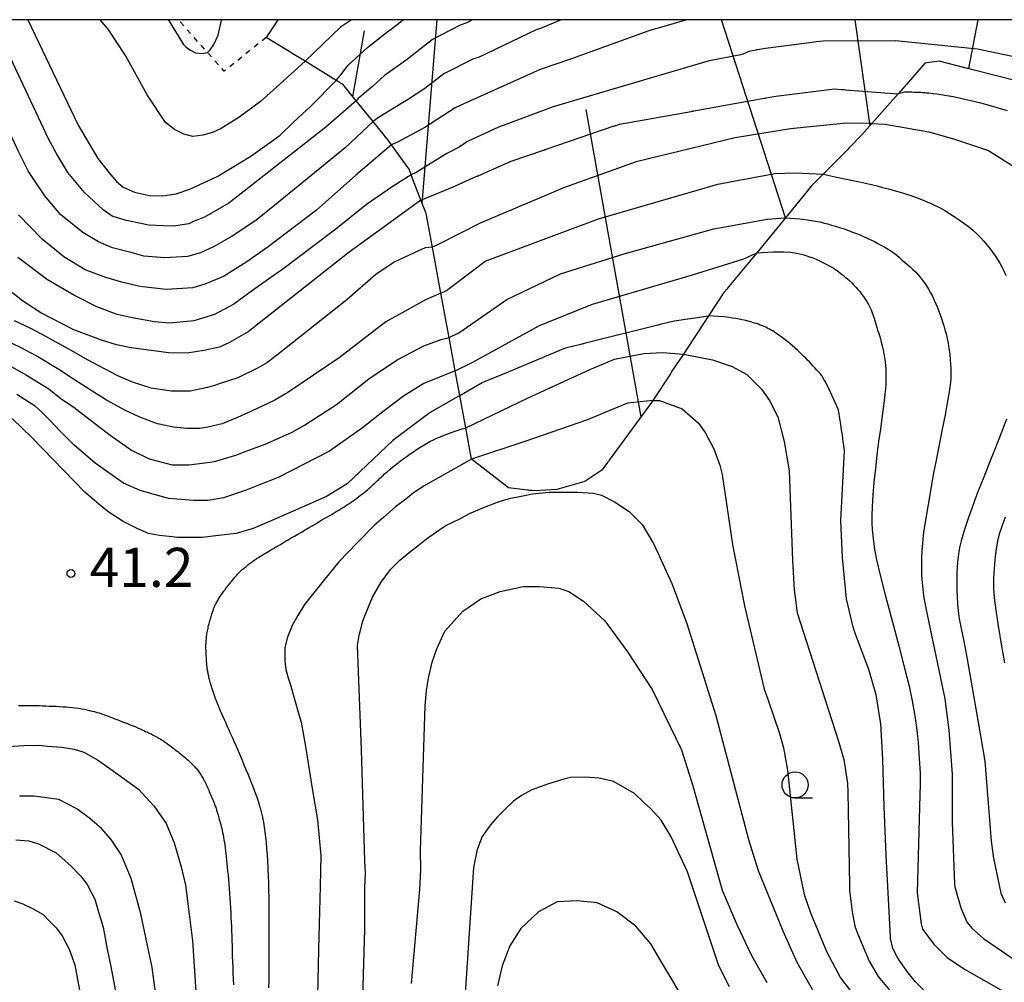
# Model space of a CAD drawing. Extents: x 0 to 2000, y 102000 to 103500.
# Drawn here: x 255 to 349, y 103408 to 103500 of the extents above; entities that cross this region are included whole.
import ezdxf
from ezdxf.enums import TextEntityAlignment as Align

# ---------------------------------------------------------------- set-up
doc = ezdxf.new("R2010")
doc.units = 0
doc.linetypes.add('630100', pattern=[1, 0.5, -0.5])
for name, color, linetype in [('6101110', 6, 'Continuous'), ('6101121', 6, 'Continuous'), ('6101990', 6, 'Continuous'), ('6301000', 3, '630100'), ('6331000', 3, 'Continuous'), ('7101000', 2, 'Continuous'), ('7101001', 8, 'Continuous'), ('7102000', 6, 'Continuous'), ('7102001', 8, 'Continuous'), ('7312000', 1, 'Continuous'), ('999', 7, 'Continuous')]:
    doc.layers.add(name, color=color, linetype=linetype)
doc.styles.add('PlotAnnotation', font='MS Gothic.ttf')

# ---------------------------------------------------------------- blocks, each defined once
blk = doc.blocks.new('633100')
at = {"layer": '6331000'}
blk.add_lwpolyline([(0, -0.5), (0.67, -0.5)], dxfattribs=at)
blk.add_circle((0, 0), 0.5, dxfattribs=at)
blk = doc.blocks.new('731200')
at = {"layer": '7312000'}
blk.add_circle((0, 0), 0.15, dxfattribs=at)

msp = doc.modelspace()

# ---------------------------------------------------------------- linework, layer by layer
at = {"layer": '6101110', "flags": 128}
msp.add_lwpolyline([(352.61, 103493.52), (345.8, 103495.24), (345.7, 103495.27), (345.6, 103495.29), (345.51, 103495.32), (345.41, 103495.34), (342.72, 103496.02), (341.35, 103495.82), (339.57, 103493.79), (339.46, 103493.66), (338.79, 103492.91), (336.27, 103490.05), (335.31, 103488.96), (334.16, 103487.79), (334.06, 103487.7), (333.97, 103487.6), (331.59, 103485.2), (330.47, 103484.07), (328.24, 103481.35), (328.16, 103481.25), (328.07, 103481.15), (327.98, 103481.03), (325.22, 103477.68), (322.52, 103474.4), (322.44, 103474.3), (322.36, 103474.2), (322.08, 103473.86), (320.6, 103471.62), (318.2, 103467.97), (317.1, 103466.32), (317.03, 103466.2), (316.95, 103466.08), (315.25, 103463.51), (315.13, 103463.32), (311.08, 103457.79), (311, 103457.68), (310.92, 103457.57), (310.39, 103456.84), (308.75, 103455.77), (306.07, 103454.98), (303.96, 103454.85), (303.67, 103454.88), (303.56, 103454.89), (303.46, 103454.91), (303.35, 103454.92), (303.25, 103454.93), (301.44, 103455.14), (297.88, 103457.89), (297.33, 103460.89), (296.76, 103463.99), (296.32, 103466.36), (295.73, 103469.55), (294.94, 103473.8), (294.13, 103478.2), (293.53, 103481.43), (293.17, 103482.38), (293.04, 103482.72), (292.24, 103484.8), (292.11, 103485.13), (292.04, 103485.32), (291.88, 103485.74), (291.85, 103485.77), (291.7, 103485.97), (291.56, 103486.17), (290.22, 103488.02), (289.91, 103488.45), (288.45, 103490.24), (286.83, 103492.23), (285.55, 103493.81), (285.45, 103493.87), (285.34, 103493.93), (285.24, 103494), (285.14, 103494.06), (285.05, 103494.12), (284.92, 103494.19), (281.93, 103496.02), (280.61, 103496.83), (280.52, 103496.89), (280.42, 103496.94), (279.19, 103497.7), (278.21, 103498.3)], dxfattribs=at)
at = {"layer": '6101121', "flags": 128}
msp.add_lwpolyline([(279.33, 103500), (279.19, 103499.79), (278.21, 103498.3)], dxfattribs=at)
at = {"layer": '6101990', "flags": 128}
for points in [[(293.17, 103482.38), (294.59, 103500)], [(327.98, 103481.03), (321.86, 103500)], [(336.08, 103489.84), (334.65, 103500)], [(345.55, 103495.31), (346.45, 103500)], [(286.51, 103492.62), (287.64, 103498.94)], [(314.13, 103461.95), (308.87, 103491.41)]]:
    msp.add_lwpolyline(points, dxfattribs=at)
at = {"layer": '6301000', "flags": 128}
msp.add_lwpolyline([(278.21, 103498.3), (274.19, 103495.06), (272.58, 103496.86), (269.77, 103500)], dxfattribs=at)
at = {"layer": '7101000', "flags": 128}
for points in [[(255.36, 103500), (260.17, 103489.89), (262.08, 103486.71), (263.16, 103485.32), (263.86, 103484.51), (264.51, 103483.96), (265.57, 103483.49), (267.02, 103483.17), (268.31, 103483.12), (269.59, 103483.33), (270.89, 103483.76), (273.57, 103485), (276.73, 103486.93), (279.19, 103488.69), (279.54, 103488.94), (280.87, 103490.2), (282.48, 103491.72), (284.92, 103494.19)], [(349.25, 103491.28), (348.49, 103491.5), (347.62, 103491.74), (346.69, 103491.99), (345.75, 103492.22), (344.87, 103492.43), (344.09, 103492.6), (343.44, 103492.72), (342.89, 103492.81), (342.47, 103492.87), (342.14, 103492.91), (341.91, 103492.93), (341.73, 103492.95), (341.59, 103492.96), (341.46, 103492.97), (341.35, 103492.98), (341.23, 103492.99), (341.11, 103493), (340.98, 103493.01), (340.83, 103493.02), (340.68, 103493.02), (340.5, 103493.03), (340.3, 103493.04), (340.09, 103493.05), (339.89, 103493.06), (339.71, 103493.07), (339.56, 103493.06), (339.4, 103493.05), (339.16, 103493), (338.79, 103492.91)], [(293.04, 103482.72), (289.03, 103479.82), (286.15, 103477.74), (279.19, 103472.24), (276.47, 103470.1), (274.69, 103469.07), (273.73, 103468.64), (272.24, 103468.3), (270.62, 103468.05), (268.85, 103468.09), (265.25, 103468.55), (263.86, 103468.85), (262.42, 103469.29), (259.76, 103470.3), (256.61, 103471.91), (254.84, 103473.08), (252.37, 103475.02)], [(328.88, 103468.56), (328.62, 103468.79), (328.35, 103469.02), (328.08, 103469.24), (327.82, 103469.44), (327.58, 103469.63), (327.34, 103469.79), (327.13, 103469.94), (326.93, 103470.07), (326.76, 103470.18), (326.6, 103470.27), (326.45, 103470.35), (326.3, 103470.43), (326.16, 103470.5), (326.02, 103470.56), (325.87, 103470.63), (325.72, 103470.69), (325.55, 103470.75), (325.38, 103470.82), (325.2, 103470.88), (325.01, 103470.94), (324.83, 103471), (324.66, 103471.05), (324.52, 103471.09), (324.41, 103471.12), (324.3, 103471.15), (324.18, 103471.17), (324.02, 103471.21), (323.8, 103471.25), (323.53, 103471.3), (323.23, 103471.36), (322.9, 103471.42), (322.55, 103471.47), (322.11, 103471.53), (321.49, 103471.57), (320.6, 103471.62)], [(341.22, 103407.06), (340.4, 103407.87), (339.74, 103408.7), (338.88, 103409.91), (338.66, 103410.28), (338.26, 103411.03), (338.05, 103411.97), (338.03, 103412.12), (337.64, 103419.97), (337.43, 103424.62), (337.32, 103429.17), (337.11, 103432.53), (336.67, 103435.32), (335.97, 103437.75), (334.68, 103441.13), (334.46, 103441.79), (333.82, 103444.53), (333.45, 103448.48), (333.29, 103452.01), (333.62, 103458.7), (333.6, 103458.96), (333.56, 103459.24), (333.52, 103459.55), (333.48, 103459.88), (333.43, 103460.22), (333.38, 103460.56), (333.32, 103460.91), (333.27, 103461.26), (333.22, 103461.61), (333.16, 103461.95), (333.11, 103462.28), (333.07, 103462.56), (333.06, 103462.61), (332.1, 103464.72), (332.06, 103464.79), (331.94, 103465.03), (331.83, 103465.24), (331.74, 103465.41), (331.66, 103465.54), (331.6, 103465.65), (331.56, 103465.74), (331.51, 103465.81), (331.46, 103465.89), (331.39, 103465.98), (331.29, 103466.1), (331.15, 103466.25), (330.98, 103466.44), (330.8, 103466.64), (330.61, 103466.84), (330.44, 103467.03), (330.27, 103467.21), (330.1, 103467.38), (329.93, 103467.56), (329.75, 103467.74), (329.55, 103467.93), (329.35, 103468.13), (329.12, 103468.34), (328.88, 103468.56)], [(296.76, 103463.99), (293.93, 103462.37), (290.33, 103459.7), (285.98, 103455.54), (283.99, 103454.33), (279.19, 103452.22), (276.96, 103451.24), (275.34, 103450.79), (273.93, 103450.63), (272.06, 103450.39), (270.32, 103450.39), (269.72, 103450.39), (269.19, 103450.46), (267.99, 103450.59), (266.92, 103450.79), (265.85, 103451.26), (264.51, 103451.93), (263.77, 103452.42), (263.17, 103452.8), (262.17, 103453.6), (260.81, 103454.75), (255.75, 103459.98), (253.85, 103461.79)], [(254.47, 103434.29), (254.82, 103434.3), (255.15, 103434.31), (255.49, 103434.31), (255.81, 103434.31), (256.13, 103434.3), (256.45, 103434.29), (256.77, 103434.28), (257.09, 103434.27), (257.41, 103434.25), (257.73, 103434.24), (258.06, 103434.22), (258.38, 103434.2), (258.7, 103434.18), (259.02, 103434.16), (259.33, 103434.13), (259.64, 103434.1), (259.93, 103434.07), (260.22, 103434.03), (260.49, 103433.99), (260.76, 103433.94), (261.01, 103433.89), (261.26, 103433.83), (261.5, 103433.77), (261.74, 103433.71), (261.96, 103433.64), (262.19, 103433.58), (262.41, 103433.51), (262.63, 103433.43), (262.85, 103433.35), (263.07, 103433.27), (263.31, 103433.18), (263.55, 103433.09), (263.8, 103432.99), (264.07, 103432.89), (264.34, 103432.78), (264.63, 103432.67), (264.91, 103432.56)], [(264.91, 103432.56), (265.18, 103432.45), (265.45, 103432.34), (265.7, 103432.24), (265.93, 103432.14), (266.14, 103432.05), (266.32, 103431.97), (266.49, 103431.89), (266.64, 103431.82), (266.79, 103431.76), (266.92, 103431.69), (267.05, 103431.63), (267.17, 103431.57), (267.3, 103431.5), (267.43, 103431.43), (267.55, 103431.37), (267.68, 103431.3), (267.81, 103431.23), (267.93, 103431.16), (268.05, 103431.09), (268.17, 103431.01), (268.29, 103430.94), (268.4, 103430.87), (268.51, 103430.79), (268.63, 103430.71), (268.74, 103430.63), (268.86, 103430.54), (268.99, 103430.44), (269.13, 103430.34), (269.27, 103430.23), (269.42, 103430.12), (269.57, 103430), (269.73, 103429.88), (269.88, 103429.76), (270.04, 103429.63), (270.19, 103429.51), (270.34, 103429.39), (270.47, 103429.27), (270.6, 103429.16), (270.73, 103429.05), (270.84, 103428.94), (270.95, 103428.84), (271.05, 103428.74), (271.15, 103428.65), (271.24, 103428.55), (271.33, 103428.46), (271.41, 103428.37), (271.49, 103428.29), (271.56, 103428.2), (271.63, 103428.12), (271.7, 103428.03), (271.76, 103427.94), (271.82, 103427.86), (271.88, 103427.76), (271.94, 103427.67), (272, 103427.58), (272.05, 103427.49), (272.1, 103427.4), (272.15, 103427.32), (272.2, 103427.23), (272.24, 103427.16), (272.28, 103427.09), (272.31, 103427.02), (272.35, 103426.95), (272.38, 103426.88), (272.42, 103426.81), (272.45, 103426.74), (272.49, 103426.65), (272.54, 103426.55), (272.59, 103426.44), (272.64, 103426.32), (272.7, 103426.19), (272.75, 103426.05), (272.81, 103425.91), (272.88, 103425.76), (272.94, 103425.62), (273, 103425.48), (273.05, 103425.34), (273.11, 103425.21), (273.16, 103425.09), (273.21, 103424.97), (273.25, 103424.86), (273.29, 103424.75), (273.33, 103424.64), (273.37, 103424.55), (273.4, 103424.45), (273.43, 103424.36), (273.45, 103424.27), (273.48, 103424.18), (273.51, 103424.09), (273.53, 103423.99), (273.56, 103423.89), (273.6, 103423.78), (273.63, 103423.66), (273.67, 103423.53), (273.71, 103423.39), (273.76, 103423.23), (273.8, 103423.07), (273.85, 103422.9), (273.9, 103422.72), (273.95, 103422.53)], [(322.6, 103407.34), (321.6, 103409.35), (318.59, 103418.35), (317.01, 103421.73), (316.05, 103423.32), (315.08, 103424.4), (314.36, 103425.04), (313.51, 103425.86), (312.44, 103426.48), (311.49, 103427.03), (310.13, 103427.34), (308.79, 103427.44), (307.36, 103427.39), (306.74, 103427.24), (305.25, 103426.8), (303.68, 103426.21), (302.69, 103425.67), (301.9, 103425.13), (301.07, 103424.34), (300.34, 103423.61), (299.7, 103422.87), (298.91, 103421.74), (298.42, 103420.51), (298.09, 103418.78), (297, 103402.37)], [(273.95, 103422.53), (273.99, 103422.33), (274.03, 103422.12), (274.08, 103421.9), (274.12, 103421.67), (274.16, 103421.44), (274.2, 103421.19), (274.23, 103420.93), (274.27, 103420.67), (274.31, 103420.39), (274.34, 103420.11), (274.38, 103419.81), (274.41, 103419.49), (274.44, 103419.16), (274.48, 103418.81), (274.51, 103418.44), (274.55, 103418.05), (274.58, 103417.64), (274.62, 103417.21), (274.65, 103416.76), (274.69, 103416.3), (274.72, 103415.84), (274.75, 103415.37), (274.78, 103414.91), (274.81, 103414.45), (274.83, 103414), (274.85, 103413.55), (274.87, 103413.11), (274.88, 103412.67), (274.9, 103412.22), (274.91, 103411.76), (274.93, 103411.28), (274.95, 103410.79), (274.96, 103410.27), (274.98, 103409.74), (275, 103409.19), (275.02, 103408.64), (275.04, 103408.09), (275.07, 103407.55)]]:
    msp.add_lwpolyline(points, dxfattribs=at)
at = {"layer": '7101001', "flags": 128}
for points in [[(284.92, 103494.19), (285.03, 103494.32), (285.11, 103494.43), (285.19, 103494.53), (285.27, 103494.63), (285.35, 103494.72), (286.07, 103495.63), (287.91, 103497.34), (289.91, 103498.89), (289.95, 103498.92), (289.99, 103498.95), (290.03, 103498.98), (290.07, 103499.01), (291.34, 103500)], [(293.04, 103482.72), (296.06, 103483.95), (298.41, 103485), (298.46, 103485.01), (298.5, 103485.03), (298.54, 103485.05), (298.59, 103485.07), (301.7, 103486.45), (304.87, 103487.53), (304.91, 103487.54), (304.95, 103487.56), (305, 103487.57), (305.04, 103487.59), (311.57, 103489.82), (311.62, 103489.83), (311.66, 103489.85), (311.71, 103489.87), (311.76, 103489.88), (312.08, 103489.99), (318.95, 103491.22), (319.01, 103491.23), (319.07, 103491.24), (319.14, 103491.25), (319.2, 103491.26), (325.93, 103492.47), (326, 103492.48), (326.07, 103492.49), (326.14, 103492.5), (327.06, 103492.67), (332.67, 103493.37), (333.36, 103493.32), (333.45, 103493.31), (333.53, 103493.3), (333.61, 103493.3), (333.7, 103493.29), (338.79, 103492.91)], [(296.76, 103463.99), (298.91, 103465.23), (301.42, 103466.28), (301.5, 103466.31), (301.58, 103466.34), (301.65, 103466.37), (301.73, 103466.4), (306.88, 103468.55), (308.49, 103468.95), (308.57, 103468.97), (308.65, 103468.99), (308.73, 103469.01), (308.8, 103469.03), (315.73, 103470.76), (315.81, 103470.78), (315.9, 103470.8), (315.99, 103470.82), (316.08, 103470.85), (317.32, 103471.16), (320.6, 103471.62)]]:
    msp.add_lwpolyline(points, dxfattribs=at)
at = {"layer": '7102000', "flags": 128}
for points in [[(288.45, 103490.24), (285.76, 103487.73), (279.19, 103482.37), (277.22, 103480.76), (274.96, 103479.26), (273.14, 103478.24), (271.9, 103477.65), (270.65, 103477.32), (268.49, 103477.2), (266.49, 103477.36), (265.36, 103477.66), (263.48, 103478.13), (262.14, 103478.72), (260.64, 103479.61), (258.49, 103481.35), (257, 103483.12), (255.42, 103485.47), (254.49, 103487.3), (249.66, 103497.62), (248.71, 103499.6), (248.49, 103500)], [(286.83, 103492.23), (283.92, 103489.72), (279.19, 103486), (274.64, 103482.42), (272.28, 103481.08), (271.31, 103480.7), (270.78, 103480.44), (269.33, 103480.22), (268.36, 103480.24), (266.91, 103480.3), (266.34, 103480.45), (264.77, 103480.76), (263.43, 103481.19), (262.58, 103481.79), (260.8, 103483.44), (259.19, 103485.37), (258.14, 103487.11), (257.33, 103488.59), (252.44, 103498.94), (251.95, 103500)], [(281.93, 103496.02), (279.19, 103493.54), (277.65, 103492.15), (275.57, 103490.62), (273.9, 103489.57), (273.05, 103489.18), (272.14, 103488.93), (271.16, 103488.81), (270.3, 103489.02), (269.43, 103489.47), (268.55, 103490.16), (266.81, 103492.8), (264.71, 103496.57), (263.07, 103499.08), (262.28, 103500)], [(268.8, 103500), (268.91, 103499.85), (270.11, 103497.88), (270.29, 103497.64), (270.49, 103497.41), (270.88, 103497.1), (271.44, 103496.82), (272.03, 103496.77), (272.58, 103496.86), (272.84, 103497.12), (273.2, 103497.61), (273.61, 103498.52), (273.91, 103499.96), (273.91, 103500)], [(336.27, 103490.05), (337.52, 103489.98), (341.71, 103489.27), (344.09, 103488.6), (347.43, 103487.46), (349.72, 103486.03)], [(290.22, 103488.02), (286.79, 103485.09), (283.04, 103481.74), (279.19, 103478.84), (278.4, 103478.24), (276.36, 103476.79), (274.1, 103475.4), (272.34, 103474.65), (271.18, 103474.31), (268.61, 103474.16), (266.08, 103474.43), (264.38, 103474.87), (262.84, 103475.29), (260.85, 103476.04), (258.81, 103477.27), (256.72, 103478.99), (254.46, 103481.32)], [(292.11, 103485.13), (290.39, 103484.05), (287.83, 103482.3), (284.87, 103479.94), (279.68, 103476.02), (279.19, 103475.67), (276.9, 103474.06), (275.1, 103472.74), (273.26, 103471.76), (271.26, 103471.16), (268.95, 103470.94), (267.5, 103471.05), (265.36, 103471.43), (263.91, 103471.75), (261.98, 103472.5), (259.83, 103473.57), (257.26, 103475.07), (254.41, 103477.22)], [(331.59, 103485.2), (332.74, 103484.96), (333.67, 103484.77), (334.43, 103484.61), (335.07, 103484.47), (335.66, 103484.34), (336.21, 103484.21), (336.75, 103484.08), (337.29, 103483.94), (337.84, 103483.8), (338.41, 103483.65), (338.96, 103483.49), (339.49, 103483.33), (339.98, 103483.17), (340.43, 103483.01), (340.85, 103482.85), (341.25, 103482.69), (341.63, 103482.53), (342.02, 103482.36), (342.4, 103482.18), (342.81, 103481.97), (343.24, 103481.72), (343.7, 103481.44), (344.16, 103481.15), (344.62, 103480.83), (345.08, 103480.51), (345.52, 103480.18), (345.93, 103479.83), (346.32, 103479.49), (346.67, 103479.13), (346.99, 103478.78), (347.29, 103478.43), (347.57, 103478.08), (347.83, 103477.73), (348.08, 103477.38), (348.31, 103477.04), (348.52, 103476.68), (348.72, 103476.32), (348.91, 103475.93), (349.09, 103475.5)], [(327.98, 103481.03), (329.35, 103480.91), (330.27, 103480.81), (330.87, 103480.71), (331.3, 103480.62), (331.67, 103480.52), (332.03, 103480.43), (332.39, 103480.32), (332.77, 103480.21), (333.17, 103480.08), (333.59, 103479.95), (334.01, 103479.81), (334.41, 103479.66), (334.78, 103479.52), (335.13, 103479.38), (335.47, 103479.23), (335.81, 103479.07), (336.15, 103478.91), (336.5, 103478.74), (336.84, 103478.56), (337.18, 103478.38), (337.5, 103478.2), (337.81, 103478.02), (338.1, 103477.83), (338.38, 103477.64), (338.64, 103477.43), (338.89, 103477.22), (339.14, 103477), (339.4, 103476.78), (339.66, 103476.54), (339.93, 103476.31), (340.19, 103476.07), (340.44, 103475.83), (340.67, 103475.59), (340.88, 103475.34), (341.09, 103475.08), (341.29, 103474.8), (341.49, 103474.5), (341.69, 103474.18), (341.88, 103473.84), (342.06, 103473.5), (342.24, 103473.14), (342.4, 103472.79), (342.55, 103472.44), (342.69, 103472.09), (342.81, 103471.74), (342.93, 103471.39), (343.04, 103471.04), (343.14, 103470.68), (343.26, 103470.3), (343.37, 103469.9), (343.47, 103469.47), (343.57, 103469), (343.65, 103468.49), (343.72, 103467.97), (343.77, 103467.46), (343.81, 103467), (343.83, 103466.61), (343.84, 103466.26), (343.84, 103465.94), (343.82, 103465.62), (343.79, 103465.26), (343.73, 103464.8), (343.64, 103464.17), (343.49, 103463.29), (343.27, 103462.14), (343.01, 103460.77), (342.72, 103459.28), (342.42, 103457.79), (342.13, 103456.4), (341.2, 103450.92), (341.05, 103449.15), (341.01, 103448.35), (341.01, 103446.73), (341.21, 103444.79), (341.42, 103443.62), (343.24, 103434.94), (343.65, 103431.93), (343.94, 103427.73), (343.94, 103423.12), (344.18, 103417.18), (344.22, 103416.91), (344.77, 103414.9), (345.36, 103413.56), (345.4, 103413.51), (345.83, 103412.96), (346.97, 103411.97), (349.81, 103410.02)], [(294.13, 103478.2), (293.43, 103478.14), (292.39, 103477.66), (290.46, 103476.77), (288.71, 103475.59), (285.93, 103473.15), (279.19, 103467.83), (278.37, 103467.19), (278.27, 103467.12), (277.38, 103466.63), (275.49, 103465.69), (273.71, 103465.12), (273.25, 103464.96), (272.58, 103464.76), (270.93, 103464.42), (269.12, 103464.42), (267.18, 103464.69), (265.38, 103465.29), (263.98, 103465.89), (262.71, 103466.56), (261.08, 103467.43), (259.57, 103468.29), (257.08, 103469.65), (255.58, 103470.44), (254.08, 103471.16)], [(325.22, 103477.68), (326.81, 103477.75), (327.83, 103477.76), (328.46, 103477.73), (328.87, 103477.67), (329.19, 103477.61), (329.47, 103477.54), (329.74, 103477.47), (330.01, 103477.39), (330.29, 103477.29), (330.59, 103477.18), (330.91, 103477.05), (331.24, 103476.91), (331.56, 103476.75), (331.88, 103476.59), (332.18, 103476.43), (332.43, 103476.29), (332.64, 103476.16), (332.81, 103476.04), (332.96, 103475.93), (333.12, 103475.8), (333.3, 103475.66), (333.5, 103475.51), (333.71, 103475.34), (333.93, 103475.17), (334.13, 103474.98), (334.34, 103474.79), (334.53, 103474.58), (334.73, 103474.38), (334.91, 103474.16), (335.1, 103473.95), (335.27, 103473.72), (335.45, 103473.48), (335.61, 103473.24), (335.77, 103472.99), (335.92, 103472.72), (336.06, 103472.46), (336.18, 103472.19), (336.29, 103471.92), (336.39, 103471.66), (336.47, 103471.41), (336.54, 103471.17), (336.6, 103470.95), (336.67, 103470.73), (336.73, 103470.51), (336.81, 103470.27), (336.89, 103470.02), (336.98, 103469.74), (337.07, 103469.44), (337.16, 103469.1), (337.26, 103468.75), (337.34, 103468.38), (337.42, 103468), (337.48, 103467.62), (337.53, 103467.25), (337.57, 103466.88), (337.59, 103466.52), (337.61, 103466.18), (337.61, 103465.84), (337.61, 103465.48), (337.59, 103465.09), (337.56, 103464.65), (337.51, 103464.14), (337.45, 103463.52), (337.35, 103462.76), (337.22, 103461.83), (337.07, 103460.76), (336.9, 103459.58), (336.74, 103458.31), (336.59, 103456.99), (336.45, 103455.68), (336.35, 103454.45), (336.28, 103453.37), (336.26, 103452.48), (336.27, 103451.76), (336.3, 103451.15), (336.34, 103450.59), (336.4, 103450.01), (336.5, 103449.29), (336.7, 103448.26), (337.05, 103446.78), (337.56, 103444.76), (338.19, 103442.41), (338.83, 103440.03), (339.4, 103437.87), (339.83, 103436.15), (340.13, 103434.76), (340.35, 103433.51), (340.53, 103432.21), (340.68, 103430.74), (340.8, 103429.21), (340.88, 103427.82), (340.89, 103426.74), (340.86, 103425.75), (340.6, 103416.34), (340.97, 103413.39), (341.11, 103412.88), (342.21, 103411.42), (343.49, 103410.14), (345.14, 103409.04), (350.92, 103405.75)], [(294.94, 103473.8), (293.48, 103473.15), (291.52, 103472.09), (289.67, 103471.04), (285.2, 103467.6), (280.28, 103464.27), (280.07, 103464.15), (279.19, 103463.64), (279.03, 103463.55), (276.8, 103462.51), (275.47, 103461.88), (274, 103461.28), (272.6, 103460.95), (271.86, 103460.82), (270.59, 103460.82), (269.32, 103460.95), (267.78, 103461.28), (266.08, 103461.92), (264.71, 103462.55), (262.91, 103463.55), (261.44, 103464.49), (259.75, 103465.57), (258.33, 103466.49), (256.16, 103467.79), (254.66, 103468.61), (253.33, 103469.24)], [(253.75, 103466.79), (255.23, 103465.94), (257.36, 103464.62), (258.56, 103463.69), (259.76, 103462.89), (260.92, 103461.99), (263.24, 103460.21), (265.31, 103458.75), (266.98, 103457.94), (269.19, 103457.34), (270.79, 103457.34), (272.33, 103457.54), (273.25, 103457.69), (275.29, 103458.27), (276.29, 103458.67), (278.11, 103459.34), (279.19, 103459.82), (280.69, 103460.48), (281.87, 103461.17), (284.96, 103463.13), (288.04, 103465.6), (290.76, 103467.41), (293.33, 103468.77), (294.99, 103469.37), (295.73, 103469.55)], [(318.2, 103467.97), (320.98, 103467.42), (322.86, 103466.79), (324.26, 103466.01), (325.67, 103464.6), (326.45, 103463.51), (327.24, 103461.94), (327.86, 103459.6), (328.33, 103456.79), (328.64, 103448.19), (328.8, 103445.37), (329.11, 103443.18), (333.02, 103430.99), (333.57, 103429.14), (333.91, 103426.84), (333.96, 103425.99), (334.12, 103417.08), (334.12, 103416.57), (334.36, 103414.53), (334.62, 103413.17), (334.9, 103412.39), (336, 103409.79), (336.86, 103408.33), (339.11, 103405.64)], [(296.32, 103466.36), (293.33, 103465.14), (291.37, 103463.94), (289.4, 103462.43), (287.43, 103460.89), (284.27, 103458.65), (279.42, 103456.16), (279.19, 103456.07), (277.58, 103455.45), (276.3, 103454.92), (274.13, 103454.2), (272.66, 103453.93), (271.26, 103453.93), (268.85, 103454.12), (266.14, 103454.88), (264.54, 103455.59), (261.82, 103457.5), (259.76, 103459.28), (258.43, 103460.62), (257.43, 103461.68), (256.7, 103462.41), (256.06, 103462.97), (254.3, 103464.09)], [(315.25, 103463.51), (315.91, 103463.51), (318.06, 103462.71), (319.65, 103461.34), (320.28, 103460.46), (321.11, 103458.88), (321.68, 103457.31), (321.91, 103456.43), (322.9, 103449.71), (324.05, 103443.86), (325.94, 103435.85), (326.3, 103434.9), (327.39, 103431.62), (327.78, 103430.25), (328.16, 103428.09), (329.07, 103419.57), (329.78, 103416.18), (330.37, 103414.42), (331.93, 103410.67), (333.24, 103408.2), (334.17, 103406.99), (335.74, 103404.75), (337.76, 103402.95), (339.58, 103402.04)], [(349.16, 103461.73), (348.65, 103460.39), (348.06, 103458.91), (347.46, 103457.41), (346.91, 103456.02), (346.45, 103454.86), (346.1, 103453.9), (345.81, 103453.09), (345.56, 103452.39), (345.34, 103451.75), (345.15, 103451.16), (344.98, 103450.61), (344.83, 103450.07), (344.7, 103449.55), (344.6, 103449.04), (344.52, 103448.53), (344.46, 103448.03), (344.43, 103447.52), (344.41, 103447.01), (344.4, 103446.48), (344.4, 103445.92), (344.4, 103445.33), (344.42, 103444.71), (344.45, 103444.05), (344.52, 103443.36), (344.64, 103442.61), (344.82, 103441.69), (345.06, 103440.45), (345.38, 103438.75), (345.79, 103436.53), (346.23, 103433.98), (346.67, 103431.38), (347.07, 103428.97), (347.42, 103424.93), (347.7, 103421.3), (347.92, 103419.67), (348.61, 103416.32), (349.04, 103415.39)], [(279.01, 103449.41), (279.08, 103449.46), (279.17, 103449.51), (279.26, 103449.56), (279.37, 103449.63), (279.51, 103449.7), (279.66, 103449.8), (279.85, 103449.91), (280.07, 103450.03), (280.32, 103450.18), (280.61, 103450.35), (280.91, 103450.53), (281.24, 103450.72), (281.58, 103450.92), (281.93, 103451.12), (282.27, 103451.32), (282.62, 103451.52), (282.95, 103451.71), (283.26, 103451.9), (283.55, 103452.07), (283.82, 103452.23), (284.08, 103452.37), (284.31, 103452.51), (284.52, 103452.64), (284.73, 103452.75), (284.92, 103452.87), (285.1, 103452.98), (285.28, 103453.09), (285.46, 103453.2), (285.64, 103453.31), (285.82, 103453.43), (285.99, 103453.54), (286.18, 103453.66), (286.36, 103453.79), (286.54, 103453.91), (286.72, 103454.04), (286.9, 103454.17), (287.08, 103454.31), (287.26, 103454.44), (287.43, 103454.57), (287.6, 103454.71), (287.76, 103454.84), (287.92, 103454.97), (288.07, 103455.11), (288.22, 103455.24), (288.36, 103455.36), (288.5, 103455.49), (288.63, 103455.61), (288.76, 103455.73), (288.88, 103455.85), (289, 103455.96), (289.11, 103456.07), (289.22, 103456.17), (289.33, 103456.27), (289.44, 103456.37), (289.55, 103456.48), (289.67, 103456.59), (289.8, 103456.7), (289.94, 103456.82), (290.1, 103456.95), (290.28, 103457.1), (290.47, 103457.25), (290.68, 103457.42), (290.92, 103457.6), (291.17, 103457.79), (291.43, 103457.99), (291.71, 103458.19), (292.01, 103458.4), (292.31, 103458.61), (292.62, 103458.82), (292.94, 103459.02), (293.26, 103459.21), (293.58, 103459.4), (293.9, 103459.58), (294.23, 103459.74), (294.56, 103459.9), (294.9, 103460.05), (295.25, 103460.2), (295.62, 103460.34), (296.02, 103460.48), (296.5, 103460.64), (297, 103460.79), (297.31, 103460.88), (297.33, 103460.89)], [(297.88, 103457.89), (293.41, 103455.38), (292.34, 103454.66), (291.59, 103454.05), (290.61, 103453.32), (289.48, 103452.34), (288.59, 103451.56), (286.92, 103449.88), (285.17, 103448.05), (283.68, 103446.2), (281.87, 103443.97), (281.23, 103442.91), (280.69, 103441.97), (280.24, 103440.84), (280, 103439.86), (280, 103438.59), (280.1, 103437.75), (280.29, 103437.06), (280.49, 103436.38), (281.32, 103433.43), (281.57, 103432.69), (281.96, 103430.38), (282.65, 103426.14), (283.12, 103423.33), (283.44, 103419.88), (283.38, 103416.98), (283.23, 103410.91), (283.09, 103404.99)], [(287.23, 103398.78), (287.67, 103412.84), (287.67, 103416.83), (287.71, 103418.26), (287.66, 103419.42), (287.35, 103430.05), (286.97, 103440.06), (287.12, 103440.99), (287.47, 103442.37), (287.71, 103443.05), (288.4, 103444.67), (289.23, 103446.1), (290.12, 103447.33), (291, 103448.21), (292.08, 103449.09), (292.77, 103449.63), (293.56, 103450.27), (294.74, 103451.11), (295.42, 103451.55), (296.75, 103452.19), (297.68, 103452.68), (299.3, 103453.37), (300.63, 103453.86), (301.66, 103454.15), (302.79, 103454.4), (303.73, 103454.59), (305.34, 103454.75), (308, 103454.75), (309.57, 103454.63), (310.33, 103454.45), (311.59, 103453.82), (313, 103452.88), (314.25, 103451.63), (315.35, 103449.75), (317.07, 103446), (318.48, 103442.25), (321.29, 103433.34), (324.42, 103421.45), (325.36, 103418.48), (327.71, 103412.7), (329.05, 103409.71), (330.71, 103406.82)], [(349.04, 103452.34), (348.7, 103451.44), (348.47, 103450.71), (348.31, 103450.04), (348.18, 103449.32), (348.08, 103448.57), (348, 103447.8), (347.94, 103447.05), (347.91, 103446.33), (347.92, 103445.55), (347.98, 103444.61), (348.13, 103443.42), (348.35, 103441.92), (348.64, 103440.19), (348.96, 103438.39)], [(272.45, 103440.45), (272.46, 103440.56), (272.47, 103440.68), (272.48, 103440.79), (272.5, 103440.91), (272.51, 103441.03), (272.53, 103441.16), (272.55, 103441.29), (272.58, 103441.42), (272.6, 103441.55), (272.63, 103441.69), (272.66, 103441.83), (272.69, 103441.97), (272.73, 103442.11), (272.77, 103442.25), (272.81, 103442.4), (272.85, 103442.54), (272.89, 103442.68), (272.93, 103442.81), (272.97, 103442.94), (273.01, 103443.07), (273.05, 103443.19), (273.09, 103443.3), (273.12, 103443.41), (273.16, 103443.51), (273.19, 103443.61), (273.23, 103443.69), (273.26, 103443.78), (273.29, 103443.86), (273.33, 103443.94), (273.37, 103444.02), (273.41, 103444.1), (273.46, 103444.19), (273.5, 103444.27), (273.56, 103444.36), (273.61, 103444.45), (273.67, 103444.55), (273.73, 103444.65), (273.8, 103444.75), (273.87, 103444.85), (273.94, 103444.95), (274.01, 103445.06), (274.08, 103445.16), (274.16, 103445.26), (274.23, 103445.36), (274.3, 103445.46), (274.38, 103445.56), (274.45, 103445.66), (274.52, 103445.75), (274.6, 103445.84), (274.67, 103445.93), (274.74, 103446.02), (274.81, 103446.11), (274.87, 103446.19), (274.94, 103446.27), (275.01, 103446.35), (275.07, 103446.43), (275.13, 103446.51), (275.2, 103446.59), (275.26, 103446.66), (275.32, 103446.73), (275.39, 103446.8), (275.45, 103446.87), (275.52, 103446.94), (275.58, 103447.01), (275.65, 103447.08), (275.72, 103447.14), (275.79, 103447.21), (275.86, 103447.28), (275.94, 103447.34), (276.01, 103447.4), (276.09, 103447.47), (276.16, 103447.53), (276.24, 103447.59), (276.31, 103447.65), (276.39, 103447.71), (276.46, 103447.77), (276.54, 103447.83), (276.61, 103447.89), (276.69, 103447.95), (276.77, 103448.01), (276.85, 103448.07), (276.93, 103448.13), (277.03, 103448.19), (277.12, 103448.26), (277.23, 103448.33), (277.34, 103448.41), (277.47, 103448.49), (277.6, 103448.57), (277.73, 103448.65), (277.87, 103448.74), (278.01, 103448.82), (278.15, 103448.9), (278.29, 103448.99), (278.42, 103449.06), (278.54, 103449.14), (278.65, 103449.2), (278.75, 103449.26), (278.84, 103449.31), (278.93, 103449.36), (279.01, 103449.41)], [(292.12, 103407.66), (292.92, 103416.68), (293.02, 103418.55), (292.98, 103420.36), (293.45, 103434.27), (293.56, 103435.69), (293.76, 103436.93), (294.1, 103438.44), (294.55, 103439.73), (295.34, 103441.41), (296.21, 103442.42), (297.05, 103443.34), (298.78, 103444.52), (300.64, 103445.22), (302.83, 103445.69), (304.4, 103445.69), (306.27, 103445.53), (307.21, 103445.22), (308.62, 103444.28), (310.65, 103442.4), (312.84, 103439.43), (315.19, 103435.84), (318.01, 103430.05), (319.1, 103426.61), (321.92, 103416.61), (323.33, 103413.32), (324.73, 103410.35), (326.2, 103407.75)], [(278.33, 103419.82), (278.32, 103420.05), (278.3, 103420.28), (278.28, 103420.51), (278.27, 103420.75), (278.25, 103420.99), (278.22, 103421.22), (278.2, 103421.46), (278.18, 103421.7), (278.15, 103421.93), (278.12, 103422.17), (278.09, 103422.41), (278.05, 103422.65), (278.01, 103422.89), (277.97, 103423.13), (277.92, 103423.37), (277.87, 103423.61), (277.82, 103423.86), (277.75, 103424.11), (277.69, 103424.36), (277.61, 103424.63), (277.53, 103424.9), (277.43, 103425.19), (277.33, 103425.49), (277.22, 103425.81), (277.09, 103426.16), (276.96, 103426.52), (276.81, 103426.9), (276.65, 103427.3), (276.48, 103427.72), (276.3, 103428.15), (276.11, 103428.59), (275.93, 103429.04), (275.74, 103429.48), (275.55, 103429.92), (275.36, 103430.36), (275.17, 103430.78), (275, 103431.18), (274.82, 103431.56), (274.66, 103431.93), (274.5, 103432.27), (274.36, 103432.6), (274.22, 103432.91), (274.08, 103433.21), (273.96, 103433.49), (273.84, 103433.76), (273.73, 103434.02), (273.62, 103434.26), (273.53, 103434.5), (273.44, 103434.73), (273.36, 103434.95), (273.28, 103435.16), (273.21, 103435.36), (273.14, 103435.55), (273.08, 103435.74), (273.02, 103435.91), (272.97, 103436.08), (272.93, 103436.24), (272.88, 103436.39), (272.85, 103436.53), (272.81, 103436.66), (272.78, 103436.78), (272.75, 103436.9), (272.72, 103437.01), (272.7, 103437.11), (272.67, 103437.21), (272.65, 103437.31), (272.64, 103437.4), (272.62, 103437.49), (272.6, 103437.58), (272.59, 103437.67), (272.58, 103437.76), (272.56, 103437.84), (272.55, 103437.93), (272.54, 103438.02), (272.53, 103438.1), (272.52, 103438.19), (272.52, 103438.28), (272.51, 103438.37), (272.5, 103438.45), (272.49, 103438.54), (272.49, 103438.64), (272.48, 103438.73), (272.47, 103438.82), (272.47, 103438.91), (272.46, 103439.01), (272.46, 103439.1), (272.45, 103439.2), (272.45, 103439.29), (272.44, 103439.38), (272.44, 103439.48), (272.44, 103439.57), (272.43, 103439.67), (272.43, 103439.76), (272.43, 103439.85), (272.43, 103439.95), (272.43, 103440.05), (272.43, 103440.15), (272.44, 103440.25), (272.44, 103440.35), (272.45, 103440.45)], [(253.47, 103430.36), (254.99, 103430.46), (256.4, 103430.51), (257.23, 103430.41), (258.59, 103430.3), (259.8, 103430.1), (260.74, 103429.83), (262.04, 103429.1), (263.22, 103428.25), (265.98, 103426.27), (267.43, 103424.7)], [(267.74, 103405.85), (267.27, 103409.19), (266.2, 103414.34), (265.28, 103417.74), (264.29, 103420.01), (263.35, 103421.47), (262.43, 103422.51), (261.31, 103423.46), (260.06, 103424.4), (258.33, 103425.29), (255.98, 103425.6), (254.57, 103425.6)], [(267.43, 103424.7), (268.61, 103422.99), (269.4, 103421.14), (270.06, 103418.84), (270.46, 103417.07), (270.83, 103414.32), (271.14, 103411.75), (271.51, 103406.41)], [(254.2, 103421.42), (255.46, 103421.32), (256.37, 103421.04), (258.07, 103420.17), (259.49, 103418.93), (260.42, 103417.97), (261.05, 103417.14), (261.78, 103415.73), (262.1, 103414.63), (262.57, 103413.06), (262.98, 103410.97), (263.3, 103409.3), (264.08, 103405.17)], [(278.47, 103407.26), (278.48, 103407.9), (278.48, 103408.51), (278.49, 103409.09), (278.5, 103409.65), (278.5, 103410.18), (278.5, 103410.68), (278.5, 103411.16), (278.5, 103411.62), (278.5, 103412.06), (278.5, 103412.47), (278.5, 103412.88), (278.5, 103413.26), (278.5, 103413.63), (278.5, 103413.99), (278.49, 103414.34), (278.49, 103414.67), (278.49, 103414.99), (278.49, 103415.29), (278.48, 103415.59), (278.48, 103415.86), (278.48, 103416.13), (278.47, 103416.37), (278.47, 103416.61), (278.47, 103416.82), (278.46, 103417.03), (278.46, 103417.22), (278.45, 103417.4), (278.45, 103417.57), (278.44, 103417.74), (278.44, 103417.91), (278.43, 103418.07), (278.42, 103418.24), (278.41, 103418.41), (278.41, 103418.59), (278.4, 103418.77), (278.39, 103418.97), (278.37, 103419.17), (278.36, 103419.38), (278.35, 103419.6), (278.33, 103419.82)], [(254.05, 103415.57), (254.88, 103415.31), (255.82, 103414.84), (256.82, 103414.26), (257.44, 103413.64), (258.09, 103412.99), (258.65, 103412.23), (259.33, 103410.97), (259.85, 103409.46), (260.37, 103406.69)], [(318.28, 103406.07), (317.22, 103407.87), (316.05, 103409.77), (315.08, 103411.46), (313.62, 103413.16), (311.82, 103414.54), (309.92, 103415.38), (308.01, 103415.59), (306.11, 103415.49), (304.31, 103414.54), (302.61, 103412.95), (301.55, 103411.26), (300.81, 103409.35), (300.39, 103407.45)]]:
    msp.add_lwpolyline(points, dxfattribs=at)
at = {"layer": '7102001', "flags": 128}
for points in [[(286.38, 103500), (285.34, 103499.28), (281.93, 103496.02)], [(297.97, 103500), (297.45, 103499.71), (297.43, 103499.7), (296.79, 103499.47), (294.16, 103498.09), (291.74, 103496.21), (291.71, 103496.18), (291.67, 103496.16), (291.64, 103496.14), (291.61, 103496.11), (289.54, 103494.66), (288.41, 103493.61), (287.03, 103492.44), (286.83, 103492.23)], [(306.48, 103500), (304.49, 103499.17), (304.09, 103499.03), (298.62, 103496.42), (298.02, 103496.22), (295.29, 103494.84), (295.27, 103494.84), (295.24, 103494.82), (293.41, 103493.41), (293.38, 103493.39), (293.36, 103493.37), (293.33, 103493.35), (293.31, 103493.33), (291.83, 103492.4), (288.98, 103490.63), (288.45, 103490.24)], [(318.51, 103500), (314.89, 103498.94), (309.22, 103496.89), (307.46, 103496.26), (304.45, 103495.23), (297.15, 103491.95), (296.39, 103491.59), (296.36, 103491.57), (296.34, 103491.56), (296.31, 103491.55), (293.42, 103489.66), (290.85, 103488.31), (290.22, 103488.02)], [(354.76, 103495.42), (346.38, 103497.17), (338.51, 103497.97), (331.59, 103497.94), (330.91, 103497.88), (330.54, 103497.81), (326.05, 103497.25), (325.31, 103497.11), (325.25, 103497.1), (325.2, 103497.1), (325.14, 103497.09), (324.46, 103496.96), (323.83, 103496.67), (323.71, 103496.62), (320.65, 103496.07), (311.88, 103493.48), (305.71, 103491.66), (300.91, 103489.86), (300.47, 103489.71), (297.49, 103488.33), (297.45, 103488.31), (297.42, 103488.3), (297.39, 103488.28), (296.71, 103487.78), (295.52, 103487.18), (292.57, 103485.37), (292.11, 103485.13)], [(336.27, 103490.05), (333.84, 103490.08), (328.46, 103489.54), (323.17, 103488.67), (313.68, 103486.39), (306.79, 103483.94), (298.71, 103480.52), (294.75, 103478.48), (294.13, 103478.2)], [(294.94, 103473.8), (295.48, 103474.05), (299.2, 103476.87), (310.06, 103480.91), (321.48, 103484.25), (326.97, 103485.26), (328.9, 103485.34), (331.59, 103485.2)], [(295.73, 103469.55), (296.67, 103469.99), (301.26, 103473.21), (306.41, 103475.64), (312.6, 103477.61), (321.1, 103479.95), (326.21, 103480.88), (327.98, 103481.03)], [(296.32, 103466.36), (297.94, 103467.17), (304.4, 103470.7), (309.48, 103472.75), (319.08, 103475.57), (323.99, 103477.1), (325.22, 103477.68)], [(297.33, 103460.89), (303.31, 103463.76), (309.15, 103466.45), (311.58, 103467.48), (314.41, 103468.02), (316.2, 103468.11), (318.2, 103467.97)], [(315.25, 103463.51), (312.85, 103463.26), (308.91, 103461.65), (302.99, 103459.59), (297.88, 103457.89)]]:
    msp.add_lwpolyline(points, dxfattribs=at)
at = {"layer": '999', "flags": 128}
msp.add_lwpolyline([(0, 102000), (2000, 102000), (2000, 103500), (0, 103500)], close=True, dxfattribs=at)

# ---------------------------------------------------------------- block references
at = {"layer": '6331000', "xscale": 2.5, "yscale": 2.5, "zscale": 2.5}
msp.add_blockref('633100', (328.9, 103426.69), dxfattribs=at)
at = {"layer": '7312000', "xscale": 2.5, "yscale": 2.5, "zscale": 2.5}
msp.add_blockref('731200', (259.49, 103446.94, 41.2), dxfattribs=at)

# ---------------------------------------------------------------- texts
at = {"layer": '7312000', "style": 'PlotAnnotation'}
msp.add_text('41.2', height=3.75, dxfattribs=at).set_placement((266.26, 103447.045), align=Align.MIDDLE)

doc.saveas('drawing.dxf')
